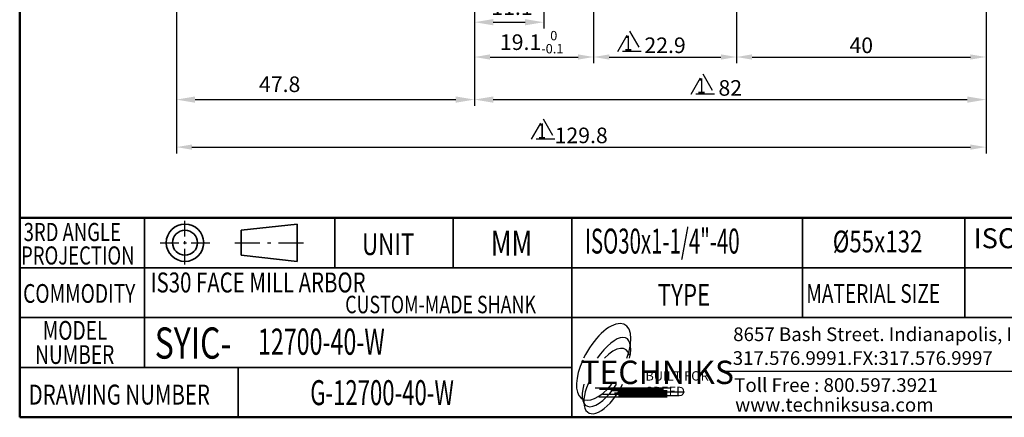
# Model space of a CAD drawing. Extents: x 1 to 429, y 5 to 195.
# Drawn here: x 1 to 159, y 5 to 69 of the extents above; entities that cross this region are included whole.
import ezdxf

# ---------------------------------------------------------------- set-up
doc = ezdxf.new("R2010")
doc.units = 0
doc.header["$PDMODE"] = 3
doc.linetypes.add('CENTERJ', pattern=[12, 10, -1, 0, -1])
doc.linetypes.add('HIDDEN', pattern=[4, 3, -1])
doc.layers.get('DEFPOINTS').update_dxf_attribs({"linetype": 'CONTINUOUS', "lineweight": 18})
for name, color, linetype, lineweight in [('圖層2', 2, 'CONTINUOUS', 35), ('圖層3', 3, 'HIDDEN', 30), ('圖層4', 4, 'CONTINUOUS', 18), ('圖層5', 6, 'CENTERJ', 18), ('圖層6', 30, 'CONTINUOUS', 50), ('圖層7', 150, 'CONTINUOUS', 5)]:
    doc.layers.add(name, color=color, linetype=linetype, lineweight=lineweight)
doc.styles.add('CNS', font='romans.shx', dxfattribs={"width": 0.75, "bigfont": 'chineset.shx'})
doc.dimstyles.get("Standard").update_dxf_attribs({"dimtxt": 0.18, "dimasz": 0.18, "dimexe": 0.18, "dimexo": 0.0625, "dimgap": 0.09, "dimtad": 0, "dimtih": 1, "dimtoh": 1, "dimdec": 4, "dimzin": 0, "dimdsep": 46, "dimtxsty": 'Standard', "dimcen": 0.09, "dimadec": 0, "dimazin": 0, "dimtfac": 1, "dimtdec": 4, "dimtofl": 0, "dimtmove": 0, "dimatfit": 3, "dimfxl": 0, "dimtolj": 1, "dimtzin": 0, "dimarcsym": 0})

# ---------------------------------------------------------------- blocks, each defined once
blk = doc.blocks.new('*D2')
at = {"layer": 'DEFPOINTS', "color": 0, "lineweight": -3}
for p in [(156.07, 94.16), (116.07, 87.53), (156.07, 63.16)]:
    blk.add_point(p, dxfattribs=at)
at = {"layer": '圖層4', "lineweight": -2}
for p, q in [((156.07, 93.16), (156.07, 62.16)), ((116.07, 86.53), (116.07, 62.16)), ((118.57, 63.16), (153.57, 63.16))]:
    blk.add_line(p, q, dxfattribs=at)
at = {"layer": '圖層4', "lineweight": -3}
for points in [[(118.57, 63.58), (118.57, 62.74), (116.07, 63.16)], [(153.57, 63.58), (153.57, 62.74), (156.07, 63.16)]]:
    blk.add_solid(points, dxfattribs=at)
at = {"layer": '圖層4', "color": 3, "lineweight": -3, "insert": (136.07, 65.04), "char_height": 2.5, "attachment_point": 5, "style": 'CNS'}
blk.add_mtext('\\A1;40', dxfattribs=at)
blk = doc.blocks.new('*D3')
at = {"layer": 'DEFPOINTS', "color": 0, "lineweight": -3}
for p in [(26.27, 99.96), (156.07, 94.16), (156.07, 48.71)]:
    blk.add_point(p, dxfattribs=at)
at = {"layer": '圖層4', "lineweight": -2}
for p, q in [((26.27, 98.96), (26.27, 47.71)), ((156.07, 93.16), (156.07, 47.71)), ((28.77, 48.71), (153.57, 48.71))]:
    blk.add_line(p, q, dxfattribs=at)
at = {"layer": '圖層4', "lineweight": -3}
for points in [[(28.77, 49.13), (28.77, 48.29), (26.27, 48.71)], [(153.57, 49.13), (153.57, 48.29), (156.07, 48.71)]]:
    blk.add_solid(points, dxfattribs=at)
at = {"layer": '圖層4', "color": 3, "lineweight": -3, "insert": (91.17, 50.59), "char_height": 2.5, "attachment_point": 5, "style": 'CNS'}
blk.add_mtext('\\A1;129.8', dxfattribs=at)
blk = doc.blocks.new('*D4')
at = {"layer": 'DEFPOINTS', "color": 0, "lineweight": -3}
for p in [(156.07, 94.16), (74.07, 56.33), (156.07, 56.33)]:
    blk.add_point(p, dxfattribs=at)
at = {"layer": '圖層4', "lineweight": -2}
for p, q in [((156.07, 93.16), (156.07, 55.33)), ((77.07, 56.33), (153.07, 56.33))]:
    blk.add_line(p, q, dxfattribs=at)
at = {"layer": '圖層4', "lineweight": -3}
for points in [[(77.07, 56.83), (77.07, 55.83), (74.07, 56.33)], [(153.07, 56.83), (153.07, 55.83), (156.07, 56.33)]]:
    blk.add_solid(points, dxfattribs=at)
at = {"layer": '圖層4', "color": 3, "lineweight": -3, "insert": (115.07, 58.2), "char_height": 2.5, "attachment_point": 5, "style": 'CNS'}
blk.add_mtext('\\A1;82', dxfattribs=at)
blk = doc.blocks.new('*D9')
at = {"layer": 'DEFPOINTS', "color": 0, "lineweight": -3}
for p in [(26.27, 100.96), (74.07, 89.48), (74.07, 56.33)]:
    blk.add_point(p, dxfattribs=at)
at = {"layer": '圖層4', "lineweight": -2}
for p, q in [((26.27, 99.96), (26.27, 55.33)), ((74.07, 88.48), (74.07, 55.33)), ((29.27, 56.33), (71.07, 56.33))]:
    blk.add_line(p, q, dxfattribs=at)
at = {"layer": '圖層4', "lineweight": -3}
for points in [[(29.27, 56.83), (29.27, 55.83), (26.27, 56.33)], [(71.07, 56.83), (71.07, 55.83), (74.07, 56.33)]]:
    blk.add_solid(points, dxfattribs=at)
at = {"layer": '圖層4', "color": 3, "lineweight": -3, "insert": (42.83, 58.79), "char_height": 2.5, "attachment_point": 5, "style": 'CNS'}
blk.add_mtext('\\A1;47.8', dxfattribs=at)
blk = doc.blocks.new('*D11')
at = {"layer": 'DEFPOINTS', "color": 0, "lineweight": -3}
for p in [(116.07, 87.53), (93.17, 85.03), (116.07, 63.16)]:
    blk.add_point(p, dxfattribs=at)
at = {"layer": '圖層4', "lineweight": -2}
for p, q in [((116.07, 86.53), (116.07, 62.16)), ((93.17, 84.03), (93.17, 62.16)), ((95.67, 63.16), (113.57, 63.16))]:
    blk.add_line(p, q, dxfattribs=at)
at = {"layer": '圖層4', "lineweight": -3}
for points in [[(95.67, 63.58), (95.67, 62.74), (93.17, 63.16)], [(113.57, 63.58), (113.57, 62.74), (116.07, 63.16)]]:
    blk.add_solid(points, dxfattribs=at)
at = {"layer": '圖層4', "color": 3, "lineweight": -3, "insert": (104.62, 65.04), "char_height": 2.5, "attachment_point": 5, "style": 'CNS'}
blk.add_mtext('\\A1;22.9', dxfattribs=at)
blk = doc.blocks.new('*D12')
at = {"layer": 'DEFPOINTS', "color": 0, "lineweight": -3}
for p in [(74.07, 90.69), (85.17, 78.39), (85.17, 68.74)]:
    blk.add_point(p, dxfattribs=at)
at = {"layer": '圖層4', "lineweight": -2}
for p, q in [((74.07, 89.69), (74.07, 67.74)), ((85.17, 77.39), (85.17, 67.74)), ((77.07, 68.74), (82.17, 68.74))]:
    blk.add_line(p, q, dxfattribs=at)
at = {"layer": '圖層4', "lineweight": -3}
for points in [[(77.07, 69.24), (77.07, 68.24), (74.07, 68.74)], [(82.17, 69.24), (82.17, 68.24), (85.17, 68.74)]]:
    blk.add_solid(points, dxfattribs=at)
at = {"layer": '圖層4', "color": 3, "lineweight": -3, "insert": (80.07, 71.16), "char_height": 2.5, "attachment_point": 5, "style": 'CNS'}
blk.add_mtext('\\A1;11.1', dxfattribs=at)
blk = doc.blocks.new('*D13')
at = {"layer": 'DEFPOINTS', "color": 0, "lineweight": -3}
for p in [(74.07, 89.48), (93.17, 85.03), (93.17, 63.16)]:
    blk.add_point(p, dxfattribs=at)
at = {"layer": '圖層4', "lineweight": -2}
for p, q in [((74.07, 88.48), (74.07, 62.16)), ((93.17, 84.03), (93.17, 62.16)), ((76.57, 63.16), (90.67, 63.16))]:
    blk.add_line(p, q, dxfattribs=at)
at = {"layer": '圖層4', "lineweight": -3}
for points in [[(76.57, 63.58), (76.57, 62.74), (74.07, 63.16)], [(90.67, 63.58), (90.67, 62.74), (93.17, 63.16)]]:
    blk.add_solid(points, dxfattribs=at)
at = {"layer": '圖層4', "color": 3, "lineweight": -3, "insert": (83.23, 65.54), "char_height": 2.5, "attachment_point": 5, "style": 'CNS'}
blk.add_mtext('\\A1;19.1{\\H1.500000;\\S 0^ -0.1;}', dxfattribs=at)

msp = doc.modelspace()

# ---------------------------------------------------------------- linework, layer by layer
at = {"layer": '圖層2'}
for p, q in [((21.15263, 37.3717), (21.15263, 13.3717)), ((36.65263, 35.3717), (45.65263, 36.3717)), ((45.65263, 36.3717), (45.65263, 30.3717)), ((51.65263, 37.3717), (51.65263, 29.3717)), ((70.65263, 37.3717), (70.65263, 29.3717)), ((89.65263, 37.3717), (89.65263, 5.3717)), ((126.65263, 37.3717), (126.65263, 21.3717)), ((152.65263, 37.3717), (152.65263, 21.3717)), ((36.65263, 33.3717), (36.65263, 35.3717)), ((36.65263, 33.3717), (36.65263, 31.3717)), ((36.65263, 31.3717), (45.65263, 30.3717)), ((279.15263, 29.3717), (1.15263, 29.3717)), ((1.15263, 21.3717), (279.15263, 21.3717)), ((89.65263, 13.3717), (1.15263, 13.3717)), ((36.15263, 5.3717), (36.15263, 13.3717)), ((36.15263, 13.3717), (44.15263, 13.3717))]:
    msp.add_line(p, q, dxfattribs=at)
for radius in [3, 2]:
    msp.add_circle((27.65263, 33.3717), radius, dxfattribs=at)
at = {"layer": '圖層2', "lineweight": -3}
for start_param, end_param in [(1.922297172, 4.874177449), (4.925072783, 7.488252614)]:
    msp.add_ellipse((94.78053, 14.25852), major_axis=(-3.4375, -5.95392), ratio=0.454545455, start_param=start_param, end_param=end_param, dxfattribs=at)
at = {"layer": '圖層3', "lineweight": -3}
for points in [[(98.91151, 67.31239), (100.78651, 64.0648), (97.03651, 64.0648)], [(110.65196, 60.46017), (112.52696, 57.21257), (108.77696, 57.21257)], [(85.07445, 53.22017), (86.94945, 49.97258), (83.19945, 49.97258)]]:
    msp.add_lwpolyline(points, close=True, dxfattribs=at)
at = {"layer": '圖層3', "linetype": 'Continuous', "lineweight": -3}
for centre, start_param, end_param in [((95.30906, 12.62353), 8.49166657, 10.811811509), ((95.12156, 12.62353), 5.298685287, 7.721607485)]:
    msp.add_ellipse(centre, major_axis=(-3.125, -5.41266), ratio=0.4, start_param=start_param, end_param=end_param, dxfattribs=at)
at = {"layer": '圖層4', "lineweight": -3}
msp.add_line((113.94242, 12.76744), (168.54054, 12.76744), dxfattribs=at)
for centre, start_param, end_param in [((95.44108, 11.40573), 8.983210153, 10.494659255), ((95.15034, 10.97159), 4.869927017, 8.045169861)]:
    msp.add_ellipse(centre, major_axis=(-2.8125, -4.87139), ratio=0.444444444, start_param=start_param, end_param=end_param, dxfattribs=at)
at = {"layer": '圖層5', "lineweight": -3}
for p, q in [((27.65263, 34.3717), (27.65263, 36.8717)), ((23.65263, 33.3717), (26.65263, 33.3717)), ((27.40263, 33.3717), (27.90263, 33.3717)), ((27.65263, 33.1217), (27.65263, 33.6217)), ((28.65263, 33.3717), (31.65263, 33.3717)), ((35.65263, 33.3717), (39.65263, 33.3717)), ((40.90263, 33.3717), (41.40263, 33.3717)), ((42.65263, 33.3717), (46.65263, 33.3717)), ((27.65263, 29.8717), (27.65263, 32.3717))]:
    msp.add_line(p, q, dxfattribs=at)
at = {"layer": '圖層6'}
for p, q in [((1.15263, 195.3717), (1.15263, 5.3717)), ((1.15263, 37.3717), (279.15263, 37.3717)), ((1.15263, 5.3717), (279.15263, 5.3717))]:
    msp.add_line(p, q, dxfattribs=at)
at = {"layer": '圖層7', "lineweight": -3}
for p, q in [((93.394, 10.09835), (105.56928, 10.09835)), ((94.09198, 9.882), (104.38701, 9.882)), ((95.91179, 9.666), (104.97153, 9.666)), ((93.99587, 8.67347), (104.97924, 8.67347)), ((94.63594, 9.07626), (104.97624, 9.07626)), ((96.53201, 9.28339), (104.9747, 9.28339)), ((97.12905, 8.89222), (106.85261, 8.89222)), ((97.1536, 9.4674), (107.73898, 9.4674))]:
    msp.add_line(p, q, dxfattribs=at)

# ---------------------------------------------------------------- texts
at = {"layer": '圖層2', "lineweight": -3, "style": 'CNS', "width": 0.75}
for s, height, p in [('3RD ANGLE', 2.9, (1.78987, 33.64222)), ('UNIT', 3.5, (56.03276, 31.39777)), ('PROJECTION', 2.9, (1.37531, 29.88055)), ('COMMODITY', 3, (1.7078, 23.73647)), ('TYPE', 3.5, (103.43743, 23.25492)), ('MATERIAL SIZE', 3, (127.25729, 23.72956)), ('MODEL', 3, (4.85166, 17.81719)), ('NUMBER', 3, (3.6186, 13.93675)), ('DRAWING NUMBER', 3.2, (2.58856, 7.41162))]:
    msp.add_text(s, height=height, dxfattribs=at).set_placement(p)
at = {"layer": '圖層2', "style": 'CNS'}
for s, height, width, p in [('MM', 4, 0.75, (76.68163, 31.29818)), ('ISO30x1-1/4"-40', 4, 0.6, (91.7722, 31.63697)), ('%%C55x132', 3.5, 0.75, (131.50031, 31.82124)), ('SYIC-', 5, 0.75, (22.80684, 14.78104)), ('SYIC-', 5, 0.75, (22.80684, 14.78104)), ('12700-40-W', 4.2, 0.65, (39.35957, 15.40469)), ('G-12700-40-W', 4, 0.65, (47.73106, 7.32887))]:
    msp.add_text(s, height=height, dxfattribs=dict(at, width=width)).set_placement(p)
at = {"layer": '圖層2', "lineweight": 35, "style": 'CNS', "width": 0.75}
msp.add_text('IS30 FACE MILL ARBOR', height=3.2, dxfattribs=at).set_placement((22.13963, 25.39778))
at = {"layer": '圖層2', "color": 2, "lineweight": -3, "insert": (91.04063, 14.46115), "char_height": 3.75, "attachment_point": 1, "style": 'CNS'}
msp.add_mtext('{\\Fitalict.shx;TECHNIKS }', dxfattribs=at)
at = {"layer": '圖層3', "lineweight": -3, "style": 'CNS', "width": 0.75}
msp.add_text('CUSTOM-MADE SHANK', height=2.8, dxfattribs=at).set_placement((53.33422, 22.06345))
at = {"layer": '圖層3', "style": 'CNS'}
for s, p in [('8657 Bash Street. Indianapolis, IN 46256', (115.53814, 17.59359)), ('317.576.9991.FX:317.576.9997', (115.46097, 13.7772)), ('Toll Free : 800.597.3921', (115.69985, 9.44066)), ('www.techniksusa.com', (115.86598, 6.28637))]:
    msp.add_text(s, height=2.2, dxfattribs=at).set_placement(p)
at = {"layer": '圖層3', "lineweight": -3, "insert": (101.46712, 12.76744), "char_height": 1.5, "attachment_point": 1, "style": 'CNS'}
msp.add_mtext('{\\fTechnic|b0|i0|c2|p2;BUILT FOR SPEED\\Fitalict.shx;\\H2.727x; }', dxfattribs=at)
at = {"layer": '圖層4', "style": 'CNS', "width": 0.75}
for p in [(98.0188, 64.19191), (109.75926, 57.33969), (84.18174, 50.09969)]:
    msp.add_text('1', height=2.4, dxfattribs=at).set_placement(p)
at = {"layer": '圖層4', "color": 3, "lineweight": -3, "insert": (154.09335, 35.6914), "char_height": 3.2, "attachment_point": 1, "style": 'CNS'}
msp.add_mtext('{\\f新細明體|b0|i0|c136|p18;ISO30訂製平面銑刀柄}', dxfattribs=at)

# ---------------------------------------------------------------- dimensions: what is measured, and where the dimension line sits
at = {"layer": '圖層4', "lineweight": -3}
for base, p1, p2, override, picture, middle in [((74.07373, 56.32648), (26.27373, 100.96418), (74.07373, 89.47789), {"dimtxt": 2.5, "dimasz": 3, "dimexe": 1, "dimexo": 1, "dimgap": 0.625, "dimtad": 1, "dimtih": 0, "dimtoh": 0, "dimdec": 3, "dimzin": 8, "dimtxsty": 'CNS', "dimcen": 0, "dimclrd": 256, "dimclre": 256, "dimclrt": 3, "dimazin": 2, "dimtp": -0.15, "dimtm": 0.2, "dimtfac": 0.6, "dimtdec": 3, "dimtmove": 1, "dimtzin": 8}, '*D9', (42.82782, 56.91155)), ((85.17373, 68.73741), (74.07373, 90.69038), (85.17373, 78.39308), {"dimtxt": 2.5, "dimasz": 3, "dimexe": 1, "dimexo": 1, "dimgap": 0.625, "dimtad": 1, "dimtih": 0, "dimtoh": 0, "dimdec": 3, "dimzin": 8, "dimtxsty": 'CNS', "dimcen": 0, "dimclrd": 256, "dimclre": 256, "dimclrt": 3, "dimazin": 2, "dimtp": -0.15, "dimtm": 0.2, "dimtfac": 0.6, "dimtdec": 3, "dimtmove": 1, "dimtzin": 8}, '*D12', (80.07406, 69.28978)), ((93.17373, 63.16145), (74.07373, 89.47789), (93.17373, 85.03059), {"dimtxt": 2.5, "dimasz": 2.5, "dimexe": 1, "dimexo": 1, "dimgap": 0.625, "dimtad": 1, "dimtih": 0, "dimtoh": 0, "dimdec": 3, "dimzin": 8, "dimtxsty": 'CNS', "dimcen": 0, "dimclrd": 256, "dimclre": 256, "dimclrt": 3, "dimazin": 2, "dimtol": 1, "dimlim": 0, "dimtp": 0, "dimtm": 0.1, "dimtfac": 0.6, "dimtdec": 3, "dimtzin": 8}, '*D13', (83.22707, 63.16145))]:
    dim = msp.add_linear_dim(base=base, p1=p1, p2=p2, dimstyle='Standard', override=override, dxfattribs=at)
    dim.commit()
    dim.dimension.update_dxf_attribs({"geometry": picture, "text_midpoint": middle, "dimtype": 160})
for base, p1, p2, override, picture, middle in [((156.07373, 48.71012), (26.27373, 99.96418), (156.07373, 94.15559), {"dimtxt": 2.5, "dimasz": 2.5, "dimexe": 1, "dimexo": 1, "dimgap": 0.625, "dimtad": 1, "dimtih": 0, "dimtoh": 0, "dimdec": 3, "dimzin": 8, "dimtxsty": 'CNS', "dimcen": 0, "dimclrd": 256, "dimclre": 256, "dimclrt": 3, "dimazin": 2, "dimtm": 0.1, "dimtfac": 0.6, "dimtdec": 3, "dimtmove": 2, "dimtzin": 8}, '*D3', (91.17373, 50.58512)), ((156.07373, 56.32648), (74.07373, 56.32648), (156.07373, 94.15559), {"dimtxt": 2.5, "dimasz": 3, "dimexe": 1, "dimexo": 1, "dimgap": 0.625, "dimtad": 1, "dimtih": 0, "dimtoh": 0, "dimdec": 3, "dimzin": 8, "dimtxsty": 'CNS', "dimcen": 0, "dimclrd": 256, "dimclre": 256, "dimclrt": 3, "dimazin": 2, "dimtp": 0.3, "dimtm": -0.25, "dimtfac": 0.6, "dimtdec": 3, "dimtmove": 2, "dimtzin": 8}, '*D4', (115.07373, 58.20148)), ((156.07373, 63.16145), (116.07373, 87.53059), (156.07373, 94.15559), {"dimtxt": 2.5, "dimasz": 2.5, "dimexe": 1, "dimexo": 1, "dimgap": 0.625, "dimtad": 1, "dimdec": 3, "dimzin": 8, "dimtxsty": 'CNS', "dimcen": 0, "dimclrd": 256, "dimclre": 256, "dimclrt": 3, "dimazin": 2, "dimtp": 0.3, "dimtm": -0.25, "dimtfac": 0.6, "dimtdec": 3, "dimtmove": 2, "dimtzin": 8}, '*D2', (136.07373, 65.03645)), ((116.07373, 63.16145), (93.17373, 85.03059), (116.07373, 87.53059), {"dimtxt": 2.5, "dimasz": 2.5, "dimexe": 1, "dimexo": 1, "dimgap": 0.625, "dimtad": 1, "dimtih": 0, "dimtoh": 0, "dimdec": 3, "dimzin": 8, "dimtxsty": 'CNS', "dimcen": 0, "dimclrd": 256, "dimclre": 256, "dimclrt": 3, "dimazin": 2, "dimtm": 0.1, "dimtfac": 0.6, "dimtdec": 3, "dimtmove": 2, "dimtzin": 8}, '*D11', (104.62373, 65.03645))]:
    dim = msp.add_linear_dim(base=base, p1=p1, p2=p2, dimstyle='Standard', override=override, dxfattribs=at)
    dim.commit()
    dim.dimension.update_dxf_attribs({"geometry": picture, "text_midpoint": middle})

doc.saveas('drawing.dxf')
